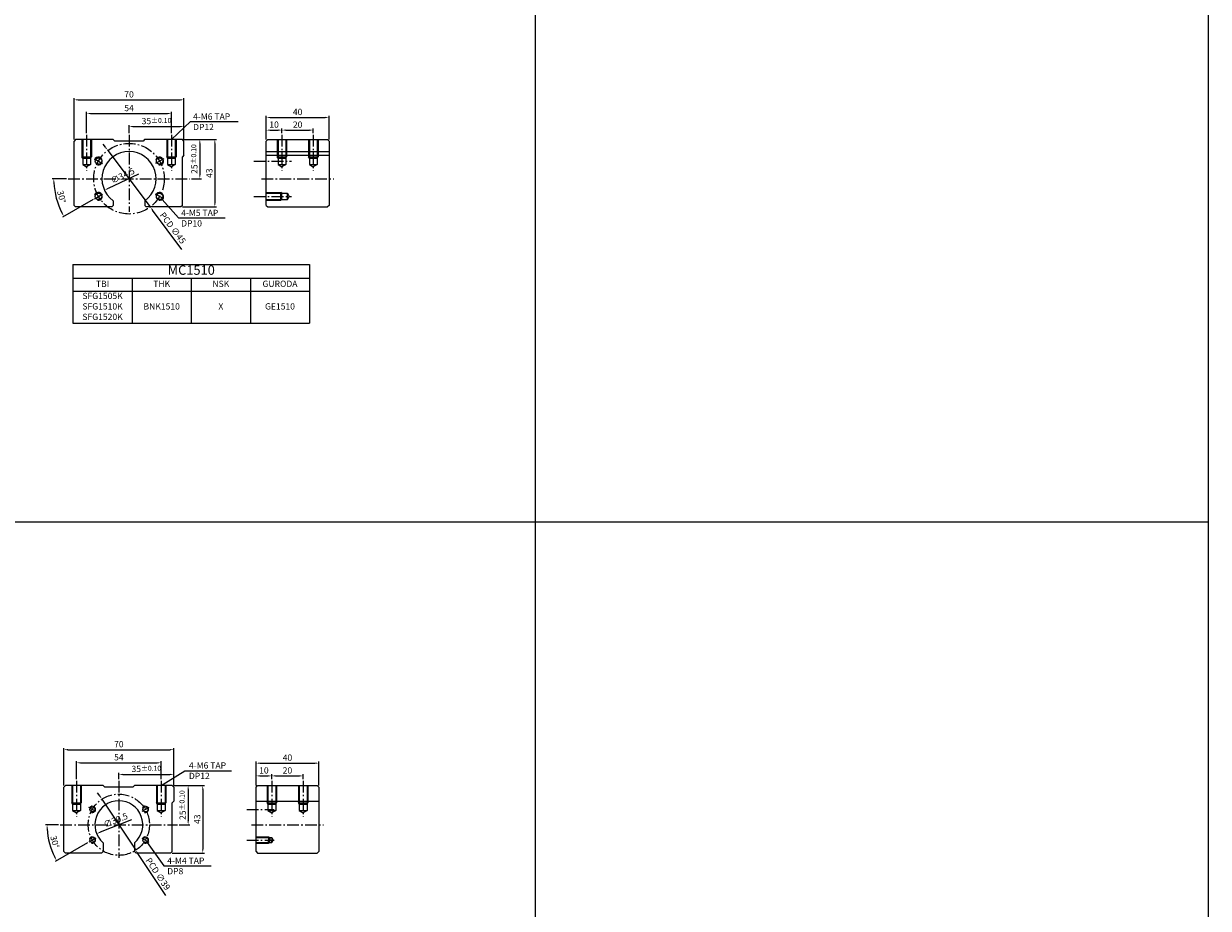
# Model space of a CAD drawing. Units: inches. Extents: x 99 to 1550, y 25 to 8471.
# Drawn here: x 774 to 1528, y 5828 to 6391 of the extents above; entities that cross this region are included whole.
import ezdxf

# ---------------------------------------------------------------- set-up
doc = ezdxf.new("R2010")
doc.units = ezdxf.units.IN
doc.header["$LTSCALE"] = 4
doc.linetypes.add('CENTER', pattern=[0.95, 0.625, -0.125, 0.075, -0.125])
for name, color, linetype in [('center', 3, 'CENTER'), ('DIM', 2, 'Continuous'), ('hide', 1, 'Continuous')]:
    doc.layers.add(name, color=color, linetype=linetype)
doc.styles.add('DUKI 3', font='HBATANG.TTF', dxfattribs={"height": 6})
doc.styles.add('DUKI2-1', font='HBATANG.TTF', dxfattribs={"height": 4})
doc.dimstyles.new('DUKI2-1', dxfattribs={"dimtxt": 4, "dimasz": 2.5, "dimexe": 1, "dimexo": 1, "dimgap": 1.5, "dimtad": 1, "dimdsep": 46, "dimtxsty": 'DUKI2-1', "dimcen": 1, "dimclrd": 5, "dimclre": 5, "dimclrt": 2, "dimadec": 0, "dimazin": 0, "dimtfac": 1, "dimtmove": 0, "dimatfit": 3, "dimfxl": 1, "dimtolj": 1, "dimtzin": 0, "dimarcsym": 0})

# ---------------------------------------------------------------- blocks, each defined once
blk = doc.blocks.new('*D508')
at = {"layer": 'Defpoints', "color": 0}
for p in [(875.75, 6325.25), (840.75, 6320.07), (875.75, 6316.07)]:
    blk.add_point(p, dxfattribs=at)
at = {"layer": 'DIM', "color": 5, "lineweight": -2}
for p, q in [((840.75, 6321.07), (840.75, 6326.25)), ((843.25, 6325.25), (873.25, 6325.25)), ((875.75, 6317.07), (875.75, 6326.25))]:
    blk.add_line(p, q, dxfattribs=at)
at = {"layer": 'DIM', "color": 5}
for points in [[(843.25, 6325.67), (843.25, 6324.83), (840.75, 6325.25)], [(873.25, 6325.67), (873.25, 6324.83), (875.75, 6325.25)]]:
    blk.add_solid(points, dxfattribs=at)
at = {"layer": 'DIM', "color": 2, "insert": (858.25, 6328.75), "char_height": 4, "attachment_point": 5, "style": 'DUKI2-1'}
blk.add_mtext('\\A1;35{\\H3.200000;±0.10}', dxfattribs=at)
blk = doc.blocks.new('*D509')
at = {"layer": 'Defpoints', "color": 0}
for p in [(867.75, 6333.55), (813.75, 6320.07), (867.75, 6320.07)]:
    blk.add_point(p, dxfattribs=at)
at = {"layer": 'DIM', "color": 5, "lineweight": -2}
for p, q in [((813.75, 6321.07), (813.75, 6334.55)), ((816.25, 6333.55), (865.25, 6333.55)), ((867.75, 6321.07), (867.75, 6334.55))]:
    blk.add_line(p, q, dxfattribs=at)
at = {"layer": 'DIM', "color": 5}
for points in [[(816.25, 6333.97), (816.25, 6333.13), (813.75, 6333.55)], [(865.25, 6333.97), (865.25, 6333.13), (867.75, 6333.55)]]:
    blk.add_solid(points, dxfattribs=at)
at = {"layer": 'DIM', "color": 2, "insert": (840.75, 6337.05), "char_height": 4, "attachment_point": 5, "style": 'DUKI2-1'}
blk.add_mtext('\\A1;54', dxfattribs=at)
blk = doc.blocks.new('*D510')
at = {"layer": 'Defpoints', "color": 0}
for p in [(875.75, 6342.27), (805.75, 6316.07), (875.75, 6316.07)]:
    blk.add_point(p, dxfattribs=at)
at = {"layer": 'DIM', "color": 5, "lineweight": -2}
for p, q in [((805.75, 6317.07), (805.75, 6343.27)), ((808.25, 6342.27), (873.25, 6342.27)), ((875.75, 6317.07), (875.75, 6343.27))]:
    blk.add_line(p, q, dxfattribs=at)
at = {"layer": 'DIM', "color": 5}
for points in [[(808.25, 6342.69), (808.25, 6341.85), (805.75, 6342.27)], [(873.25, 6342.69), (873.25, 6341.85), (875.75, 6342.27)]]:
    blk.add_solid(points, dxfattribs=at)
at = {"layer": 'DIM', "color": 2, "insert": (840.75, 6345.77), "char_height": 4, "attachment_point": 5, "style": 'DUKI2-1'}
blk.add_mtext('\\A1;70', dxfattribs=at)
blk = doc.blocks.new('*D511')
at = {"layer": 'Defpoints', "color": 0}
for p in [(874.75, 6317.07), (879.54, 6292.07), (885.85, 6292.07)]:
    blk.add_point(p, dxfattribs=at)
at = {"layer": 'DIM', "color": 5, "lineweight": -2}
for p, q in [((875.75, 6317.07), (886.85, 6317.07)), ((885.85, 6314.57), (885.85, 6294.57)), ((880.54, 6292.07), (886.85, 6292.07))]:
    blk.add_line(p, q, dxfattribs=at)
at = {"layer": 'DIM', "color": 5}
for points in [[(885.44, 6314.57), (886.27, 6314.57), (885.85, 6317.07)], [(885.44, 6294.57), (886.27, 6294.57), (885.85, 6292.07)]]:
    blk.add_solid(points, dxfattribs=at)
at = {"layer": 'DIM', "color": 2, "insert": (882.35, 6304.57), "char_height": 4, "attachment_point": 5, "rotation": 90, "style": 'DUKI2-1'}
blk.add_mtext('\\A1;25{\\H3.200000;±0.10}', dxfattribs=at)
blk = doc.blocks.new('*D512')
at = {"layer": 'Defpoints', "color": 0}
for p in [(874.75, 6317.07), (873.75, 6274.07), (895.41, 6274.07)]:
    blk.add_point(p, dxfattribs=at)
at = {"layer": 'DIM', "color": 5, "lineweight": -2}
for p, q in [((875.75, 6317.07), (896.41, 6317.07)), ((895.41, 6314.57), (895.41, 6276.57)), ((874.75, 6274.07), (896.41, 6274.07))]:
    blk.add_line(p, q, dxfattribs=at)
at = {"layer": 'DIM', "color": 5}
for points in [[(895, 6314.57), (895.83, 6314.57), (895.41, 6317.07)], [(895, 6276.57), (895.83, 6276.57), (895.41, 6274.07)]]:
    blk.add_solid(points, dxfattribs=at)
at = {"layer": 'DIM', "color": 2, "insert": (891.91, 6295.57), "char_height": 4, "attachment_point": 5, "rotation": 90, "style": 'DUKI2-1'}
blk.add_mtext('\\A1;43', dxfattribs=at)
blk = doc.blocks.new('*D513')
at = {"layer": 'Defpoints', "color": 0}
for p in [(827.25, 6310.07), (854.25, 6274.07)]:
    blk.add_point(p, dxfattribs=at)
at = {"layer": 'DIM', "color": 5, "lineweight": -2}
for p, q in [((825.75, 6312.07), (824.25, 6314.07)), ((827.25, 6310.07), (854.25, 6274.07)), ((874.48, 6247.09), (855.75, 6272.07))]:
    blk.add_line(p, q, dxfattribs=at)
at = {"layer": 'DIM', "color": 5}
for points in [[(826.08, 6312.32), (825.41, 6311.82), (827.25, 6310.07)], [(856.08, 6272.32), (855.41, 6271.82), (854.25, 6274.07)]]:
    blk.add_solid(points, dxfattribs=at)
at = {"layer": 'DIM', "color": 2, "insert": (868.66, 6260.68), "char_height": 4, "attachment_point": 5, "rotation": 306.8699, "style": 'DUKI2-1'}
blk.add_mtext('\\A1;PCD ∅45', dxfattribs=at)
blk = doc.blocks.new('*D514')
at = {"layer": 'Defpoints', "color": 0}
for p in [(938.16, 6322.99), (938.16, 6320.07), (928.16, 6316.07)]:
    blk.add_point(p, dxfattribs=at)
at = {"layer": 'DIM', "color": 5, "lineweight": -2}
for p, q in [((928.16, 6317.07), (928.16, 6323.99)), ((930.66, 6322.99), (935.66, 6322.99)), ((938.16, 6321.07), (938.16, 6323.99))]:
    blk.add_line(p, q, dxfattribs=at)
at = {"layer": 'DIM', "color": 5}
for points in [[(930.66, 6323.41), (930.66, 6322.58), (928.16, 6322.99)], [(935.66, 6323.41), (935.66, 6322.58), (938.16, 6322.99)]]:
    blk.add_solid(points, dxfattribs=at)
at = {"layer": 'DIM', "color": 2, "insert": (933.16, 6326.49), "char_height": 4, "attachment_point": 5, "style": 'DUKI2-1'}
blk.add_mtext('\\A1;10', dxfattribs=at)
blk = doc.blocks.new('*D515')
at = {"layer": 'Defpoints', "color": 0}
for p in [(938.16, 6320.07), (958.16, 6322.99), (958.16, 6320.07)]:
    blk.add_point(p, dxfattribs=at)
at = {"layer": 'DIM', "color": 5, "lineweight": -2}
for p, q in [((938.16, 6321.07), (938.16, 6323.99)), ((940.66, 6322.99), (955.66, 6322.99)), ((958.16, 6321.07), (958.16, 6323.99))]:
    blk.add_line(p, q, dxfattribs=at)
at = {"layer": 'DIM', "color": 5}
for points in [[(940.66, 6323.41), (940.66, 6322.58), (938.16, 6322.99)], [(955.66, 6323.41), (955.66, 6322.58), (958.16, 6322.99)]]:
    blk.add_solid(points, dxfattribs=at)
at = {"layer": 'DIM', "color": 2, "insert": (948.16, 6326.49), "char_height": 4, "attachment_point": 5, "style": 'DUKI2-1'}
blk.add_mtext('\\A1;20', dxfattribs=at)
blk = doc.blocks.new('*D516')
at = {"layer": 'Defpoints', "color": 0}
for p in [(968.16, 6331.06), (928.16, 6316.07), (968.16, 6316.07)]:
    blk.add_point(p, dxfattribs=at)
at = {"layer": 'DIM', "color": 5, "lineweight": -2}
for p, q in [((928.16, 6317.07), (928.16, 6332.06)), ((968.16, 6317.07), (968.16, 6332.06)), ((930.66, 6331.06), (965.66, 6331.06))]:
    blk.add_line(p, q, dxfattribs=at)
at = {"layer": 'DIM', "color": 5}
for points in [[(930.66, 6331.48), (930.66, 6330.65), (928.16, 6331.06)], [(965.66, 6331.48), (965.66, 6330.65), (968.16, 6331.06)]]:
    blk.add_solid(points, dxfattribs=at)
at = {"layer": 'DIM', "color": 2, "insert": (948.16, 6334.56), "char_height": 4, "attachment_point": 5, "style": 'DUKI2-1'}
blk.add_mtext('\\A1;40', dxfattribs=at)
blk = doc.blocks.new('*D517')
at = {"layer": 'Defpoints', "color": 0}
for p in [(801.96, 6292.07), (879.54, 6292.07), (793.52, 6283.74), (818.66, 6279.32), (823.86, 6282.32)]:
    blk.add_point(p, dxfattribs=at)
at = {"layer": 'DIM', "color": 5, "lineweight": -2}
for p, q in [((800.96, 6292.07), (791.79, 6292.07)), ((817.8, 6278.82), (798.35, 6267.59))]:
    blk.add_line(p, q, dxfattribs=at)
blk.add_arc((840.75, 6292.07), 47.95, 182.98745, 207.01255, dxfattribs=at)
at = {"layer": 'DIM', "color": 5}
for points in [[(792.44, 6289.56), (793.28, 6289.58), (792.79, 6292.07)], [(798.39, 6270.49), (797.66, 6270.09), (799.22, 6268.09)]]:
    blk.add_solid(points, dxfattribs=at)
at = {"layer": 'DIM', "color": 2, "insert": (797.81, 6280.56), "char_height": 4, "attachment_point": 5, "rotation": 285, "style": 'DUKI2-1'}
blk.add_mtext('\\A1;30°', dxfattribs=at)
blk = doc.blocks.new('*T351')
at = {"layer": 'DIM', "color": 0, "linetype": 'ByBlock', "lineweight": -2}
for p, q in [((0, 0), (150.72, 0)), ((0, 0), (0, -37.37)), ((150.72, 0), (150.72, -37.37)), ((0, -8.6), (150.72, -8.6)), ((37.68, -8.6), (37.68, -37.37)), ((75.36, -8.6), (75.36, -37.37)), ((113.04, -8.6), (113.04, -37.37)), ((0, -16.93), (150.72, -16.93)), ((0, -37.37), (150.72, -37.37))]:
    blk.add_line(p, q, dxfattribs=at)
at = {"layer": 'DIM', "color": 0, "attachment_point": 5}
for s, insert, char_height, width, style in [('MC1510', (75.36, -4.3), 6, 150.1192, 'DUKI 3'), ('TBI', (18.84, -12.77), 4, 36.6798, 'DUKI2-1'), ('THK', (56.52, -12.77), 4, 36.6798, 'DUKI2-1'), ('NSK', (94.2, -12.77), 4, 36.6798, 'DUKI2-1'), ('GURODA', (131.88, -12.77), 4, 36.6798, 'DUKI2-1'), ('SFG1505K SFG1510K SFG1520K', (18.84, -27.15), 4, 36.6798, 'DUKI2-1'), ('BNK1510', (56.52, -27.15), 4, 36.6798, 'DUKI2-1'), ('X', (94.2, -27.15), 4, 36.6798, 'DUKI2-1'), ('GE1510', (131.88, -27.15), 4, 36.6798, 'DUKI2-1')]:
    blk.add_mtext(s, dxfattribs=dict(at, insert=insert, char_height=char_height, width=width, style=style))
blk = doc.blocks.new('*D373')
at = {"layer": 'Defpoints', "color": 0}
for p in [(869.27, 5912.79), (834.27, 5908.74), (869.27, 5904.74)]:
    blk.add_point(p, dxfattribs=at)
at = {"layer": 'DIM', "color": 5, "lineweight": -2}
for p, q in [((834.27, 5909.74), (834.27, 5913.79)), ((836.77, 5912.79), (866.77, 5912.79)), ((869.27, 5905.74), (869.27, 5913.79))]:
    blk.add_line(p, q, dxfattribs=at)
at = {"layer": 'DIM', "color": 5}
for points in [[(836.77, 5913.2), (836.77, 5912.37), (834.27, 5912.79)], [(866.77, 5913.2), (866.77, 5912.37), (869.27, 5912.79)]]:
    blk.add_solid(points, dxfattribs=at)
at = {"layer": 'DIM', "color": 2, "insert": (851.77, 5916.29), "char_height": 4, "attachment_point": 5, "style": 'DUKI2-1'}
blk.add_mtext('\\A1;35{\\H3.200000;±0.10}', dxfattribs=at)
blk = doc.blocks.new('*D374')
at = {"layer": 'Defpoints', "color": 0}
for p in [(861.27, 5920.18), (807.27, 5908.74), (861.27, 5908.74)]:
    blk.add_point(p, dxfattribs=at)
at = {"layer": 'DIM', "color": 5, "lineweight": -2}
for p, q in [((807.27, 5909.74), (807.27, 5921.18)), ((809.77, 5920.18), (858.77, 5920.18)), ((861.27, 5909.74), (861.27, 5921.18))]:
    blk.add_line(p, q, dxfattribs=at)
at = {"layer": 'DIM', "color": 5}
for points in [[(809.77, 5920.6), (809.77, 5919.76), (807.27, 5920.18)], [(858.77, 5920.6), (858.77, 5919.76), (861.27, 5920.18)]]:
    blk.add_solid(points, dxfattribs=at)
at = {"layer": 'DIM', "color": 2, "insert": (834.27, 5923.69), "char_height": 4, "attachment_point": 5, "style": 'DUKI2-1'}
blk.add_mtext('\\A1;54', dxfattribs=at)
blk = doc.blocks.new('*D375')
at = {"layer": 'Defpoints', "color": 0}
for p in [(869.27, 5928.53), (799.27, 5904.74), (869.27, 5904.74)]:
    blk.add_point(p, dxfattribs=at)
at = {"layer": 'DIM', "color": 5, "lineweight": -2}
for p, q in [((799.27, 5905.74), (799.27, 5929.53)), ((801.77, 5928.53), (866.77, 5928.53)), ((869.27, 5905.74), (869.27, 5929.53))]:
    blk.add_line(p, q, dxfattribs=at)
at = {"layer": 'DIM', "color": 5}
for points in [[(801.77, 5928.94), (801.77, 5928.11), (799.27, 5928.53)], [(866.77, 5928.94), (866.77, 5928.11), (869.27, 5928.53)]]:
    blk.add_solid(points, dxfattribs=at)
at = {"layer": 'DIM', "color": 2, "insert": (834.27, 5932.03), "char_height": 4, "attachment_point": 5, "style": 'DUKI2-1'}
blk.add_mtext('\\A1;70', dxfattribs=at)
blk = doc.blocks.new('*D376')
at = {"layer": 'Defpoints', "color": 0}
for p in [(868.27, 5905.74), (871.63, 5880.74), (878.41, 5880.74)]:
    blk.add_point(p, dxfattribs=at)
at = {"layer": 'DIM', "color": 5, "lineweight": -2}
for p, q in [((869.27, 5905.74), (879.41, 5905.74)), ((878.41, 5903.24), (878.41, 5883.24)), ((872.63, 5880.74), (879.41, 5880.74))]:
    blk.add_line(p, q, dxfattribs=at)
at = {"layer": 'DIM', "color": 5}
for points in [[(877.99, 5903.24), (878.83, 5903.24), (878.41, 5905.74)], [(877.99, 5883.24), (878.83, 5883.24), (878.41, 5880.74)]]:
    blk.add_solid(points, dxfattribs=at)
at = {"layer": 'DIM', "color": 2, "insert": (874.91, 5893.24), "char_height": 4, "attachment_point": 5, "rotation": 90, "style": 'DUKI2-1'}
blk.add_mtext('\\A1;25{\\H3.200000;±0.10}', dxfattribs=at)
blk = doc.blocks.new('*D377')
at = {"layer": 'Defpoints', "color": 0}
for p in [(868.27, 5905.74), (867.27, 5862.74), (887.73, 5862.74)]:
    blk.add_point(p, dxfattribs=at)
at = {"layer": 'DIM', "color": 5, "lineweight": -2}
for p, q in [((869.27, 5905.74), (888.73, 5905.74)), ((887.73, 5903.24), (887.73, 5865.24)), ((868.27, 5862.74), (888.73, 5862.74))]:
    blk.add_line(p, q, dxfattribs=at)
at = {"layer": 'DIM', "color": 5}
for points in [[(887.31, 5903.24), (888.14, 5903.24), (887.73, 5905.74)], [(887.31, 5865.24), (888.14, 5865.24), (887.73, 5862.74)]]:
    blk.add_solid(points, dxfattribs=at)
at = {"layer": 'DIM', "color": 2, "insert": (884.22, 5884.24), "char_height": 4, "attachment_point": 5, "rotation": 90, "style": 'DUKI2-1'}
blk.add_mtext('\\A1;43', dxfattribs=at)
blk = doc.blocks.new('*D378')
at = {"layer": 'Defpoints', "color": 0}
for p in [(931.69, 5911.84), (921.69, 5904.74), (931.69, 5908.74)]:
    blk.add_point(p, dxfattribs=at)
at = {"layer": 'DIM', "color": 5, "lineweight": -2}
for p, q in [((921.69, 5905.74), (921.69, 5912.84)), ((924.19, 5911.84), (929.19, 5911.84)), ((931.69, 5909.74), (931.69, 5912.84))]:
    blk.add_line(p, q, dxfattribs=at)
at = {"layer": 'DIM', "color": 5}
for points in [[(924.19, 5912.26), (924.19, 5911.42), (921.69, 5911.84)], [(929.19, 5912.26), (929.19, 5911.42), (931.69, 5911.84)]]:
    blk.add_solid(points, dxfattribs=at)
at = {"layer": 'DIM', "color": 2, "insert": (926.69, 5915.34), "char_height": 4, "attachment_point": 5, "style": 'DUKI2-1'}
blk.add_mtext('\\A1;10', dxfattribs=at)
blk = doc.blocks.new('*D379')
at = {"layer": 'Defpoints', "color": 0}
for p in [(951.69, 5911.84), (931.69, 5908.74), (951.69, 5908.74)]:
    blk.add_point(p, dxfattribs=at)
at = {"layer": 'DIM', "color": 5, "lineweight": -2}
for p, q in [((931.69, 5909.74), (931.69, 5912.84)), ((934.19, 5911.84), (949.19, 5911.84)), ((951.69, 5909.74), (951.69, 5912.84))]:
    blk.add_line(p, q, dxfattribs=at)
at = {"layer": 'DIM', "color": 5}
for points in [[(934.19, 5912.26), (934.19, 5911.42), (931.69, 5911.84)], [(949.19, 5912.26), (949.19, 5911.42), (951.69, 5911.84)]]:
    blk.add_solid(points, dxfattribs=at)
at = {"layer": 'DIM', "color": 2, "insert": (941.69, 5915.34), "char_height": 4, "attachment_point": 5, "style": 'DUKI2-1'}
blk.add_mtext('\\A1;20', dxfattribs=at)
blk = doc.blocks.new('*D380')
at = {"layer": 'Defpoints', "color": 0}
for p in [(961.69, 5919.95), (921.69, 5904.74), (961.69, 5904.74)]:
    blk.add_point(p, dxfattribs=at)
at = {"layer": 'DIM', "color": 5, "lineweight": -2}
for p, q in [((921.69, 5905.74), (921.69, 5920.95)), ((924.19, 5919.95), (959.19, 5919.95)), ((961.69, 5905.74), (961.69, 5920.95))]:
    blk.add_line(p, q, dxfattribs=at)
at = {"layer": 'DIM', "color": 5}
for points in [[(924.19, 5920.36), (924.19, 5919.53), (921.69, 5919.95)], [(959.19, 5920.36), (959.19, 5919.53), (961.69, 5919.95)]]:
    blk.add_solid(points, dxfattribs=at)
at = {"layer": 'DIM', "color": 2, "insert": (941.69, 5923.45), "char_height": 4, "attachment_point": 5, "style": 'DUKI2-1'}
blk.add_mtext('\\A1;40', dxfattribs=at)
blk = doc.blocks.new('*D381')
at = {"layer": 'Defpoints', "color": 0}
for p in [(823.5, 5897), (845.04, 5864.48)]:
    blk.add_point(p, dxfattribs=at)
at = {"layer": 'DIM', "color": 5, "lineweight": -2}
for p, q in [((822.12, 5899.08), (820.74, 5901.16)), ((823.5, 5897), (845.04, 5864.48)), ((864.17, 5835.62), (846.42, 5862.4))]:
    blk.add_line(p, q, dxfattribs=at)
at = {"layer": 'DIM', "color": 5}
for points in [[(822.47, 5899.31), (821.78, 5898.85), (823.5, 5897)], [(846.77, 5862.63), (846.08, 5862.17), (845.04, 5864.48)]]:
    blk.add_solid(points, dxfattribs=at)
at = {"layer": 'DIM', "color": 2, "insert": (859.21, 5849.44), "char_height": 4, "attachment_point": 5, "rotation": 303.52265, "style": 'DUKI2-1'}
blk.add_mtext('\\A1;PCD ∅39', dxfattribs=at)
blk = doc.blocks.new('*D382')
at = {"layer": 'Defpoints', "color": 0}
for p in [(796.91, 5880.74), (871.63, 5880.74), (789.21, 5872.79), (819.55, 5872.24), (815.22, 5869.74)]:
    blk.add_point(p, dxfattribs=at)
at = {"layer": 'DIM', "color": 5, "lineweight": -2}
for p, q in [((795.91, 5880.74), (787.52, 5880.74)), ((814.35, 5869.24), (793.78, 5857.36))]:
    blk.add_line(p, q, dxfattribs=at)
blk.add_arc((834.27, 5880.74), 45.76, 183.13094, 206.86906, dxfattribs=at)
at = {"layer": 'DIM', "color": 5}
for points in [[(788.17, 5878.23), (789, 5878.25), (788.52, 5880.74)], [(793.82, 5860.26), (793.09, 5859.86), (794.65, 5857.86)]]:
    blk.add_solid(points, dxfattribs=at)
at = {"layer": 'DIM', "color": 2, "insert": (793.46, 5869.8), "char_height": 4, "attachment_point": 5, "rotation": 285, "style": 'DUKI2-1'}
blk.add_mtext('\\A1;30°', dxfattribs=at)
blk = doc.blocks.new('*D383')
at = {"layer": 'Defpoints', "color": 0}
for p in [(848.43, 5886.42), (820.12, 5875.06)]:
    blk.add_point(p, dxfattribs=at)
at = {"layer": 'DIM', "color": 5, "lineweight": -2}
blk.add_line((842.22, 5883.93), (822.44, 5875.99), dxfattribs=at)
at = {"layer": 'DIM', "color": 5}
blk.add_solid([(822.28, 5876.38), (822.59, 5875.61), (820.12, 5875.06)], dxfattribs=at)
at = {"layer": 'DIM', "color": 2, "insert": (832.19, 5883.67), "char_height": 4, "attachment_point": 5, "rotation": 21.85322, "style": 'DUKI2-1'}
blk.add_mtext('\\A1;∅30.5', dxfattribs=at)
blk = doc.blocks.new('*D384')
at = {"layer": 'Defpoints', "color": 0}
for p in [(856.37, 6299.38), (825.12, 6284.76)]:
    blk.add_point(p, dxfattribs=at)
at = {"layer": 'DIM', "color": 5, "lineweight": -2}
blk.add_line((846.69, 6294.85), (827.39, 6285.81), dxfattribs=at)
at = {"layer": 'DIM', "color": 5}
blk.add_solid([(827.21, 6286.19), (827.56, 6285.44), (825.12, 6284.76)], dxfattribs=at)
at = {"layer": 'DIM', "color": 2, "insert": (836.69, 6294.03), "char_height": 4, "attachment_point": 5, "rotation": 25.07511, "style": 'DUKI2-1'}
blk.add_mtext('\\A1;∅34.5', dxfattribs=at)

msp = doc.modelspace()

# ---------------------------------------------------------------- linework, layer by layer
for p, q in [((1099.523, 8163.977), (1099.523, 24.599)), ((1528.326, 8163.977), (1528.326, 24.599)), ((806.747, 6317.066), (805.747, 6316.066)), ((830.747, 6317.066), (806.747, 6317.066)), ((830.747, 6317.066), (831.747, 6316.066)), ((850.67, 6317.066), (849.67, 6316.066)), ((874.747, 6317.066), (850.67, 6317.066)), ((875.747, 6316.066), (874.747, 6317.066)), ((928.163, 6316.066), (929.163, 6317.066)), ((929.163, 6317.066), (967.163, 6317.066)), ((967.163, 6317.066), (968.163, 6316.066)), ((805.747, 6275.066), (805.747, 6316.066)), ((849.67, 6316.066), (831.747, 6316.066)), ((875.747, 6307.066), (875.747, 6316.066)), ((928.163, 6275.066), (928.163, 6316.066)), ((968.163, 6316.066), (968.163, 6275.066)), ((875.747, 6307.066), (874.747, 6306.066)), ((874.747, 6275.066), (874.747, 6306.066)), ((928.163, 6307.066), (968.163, 6307.066)), ((805.747, 6275.066), (806.747, 6274.066)), ((829.747, 6274.066), (806.747, 6274.066)), ((829.747, 6274.066), (830.747, 6275.066)), ((830.747, 6278.01), (830.747, 6275.066)), ((850.747, 6278.01), (850.747, 6275.066)), ((850.747, 6275.066), (851.747, 6274.066)), ((873.747, 6274.066), (851.747, 6274.066)), ((874.747, 6275.066), (873.747, 6274.066)), ((928.163, 6275.066), (929.163, 6274.066)), ((929.163, 6274.066), (967.163, 6274.066)), ((968.163, 6275.066), (967.163, 6274.066)), ((140.988, 6073.649), (1528.326, 6073.649)), ((799.273, 5904.74), (800.273, 5905.74)), ((799.273, 5863.74), (799.273, 5904.74)), ((824.273, 5905.74), (800.273, 5905.74)), ((824.273, 5905.74), (825.273, 5904.74)), ((843.195, 5904.74), (825.273, 5904.74)), ((844.195, 5905.74), (843.195, 5904.74)), ((868.273, 5905.74), (844.195, 5905.74)), ((869.273, 5904.74), (868.273, 5905.74)), ((869.273, 5904.74), (869.273, 5895.74)), ((921.689, 5904.74), (922.689, 5905.74)), ((921.689, 5863.74), (921.689, 5904.74)), ((922.689, 5905.74), (960.689, 5905.74)), ((960.689, 5905.74), (961.689, 5904.74)), ((961.689, 5904.74), (961.689, 5863.74)), ((869.273, 5895.74), (868.273, 5894.74)), ((868.273, 5863.74), (868.273, 5894.74)), ((921.689, 5895.74), (961.689, 5895.74)), ((824.273, 5869.226), (824.273, 5863.74)), ((844.273, 5869.226), (844.273, 5863.74)), ((799.273, 5863.74), (800.273, 5862.74)), ((823.273, 5862.74), (800.273, 5862.74)), ((823.273, 5862.74), (824.273, 5863.74)), ((844.273, 5863.74), (845.273, 5862.74)), ((867.273, 5862.74), (845.273, 5862.74)), ((868.273, 5863.74), (867.273, 5862.74)), ((921.689, 5863.74), (922.689, 5862.74)), ((922.689, 5862.74), (960.689, 5862.74)), ((961.689, 5863.74), (960.689, 5862.74))]:
    msp.add_line(p, q)
for centre, radius in [((821.261, 6303.316), 2.067), ((860.232, 6303.316), 2.067), ((821.261, 6280.816), 2.067), ((860.232, 6280.816), 2.067), ((817.385, 5890.49), 1.621), ((851.16, 5890.49), 1.621), ((817.385, 5870.99), 1.621), ((851.16, 5870.99), 1.621)]:
    msp.add_circle(centre, radius)
for centre, radius, start, end in [((840.747, 6292.066), 17.25, 305.430158, 234.569842), ((834.273, 5880.74), 15.25, 310.97561, 229.02439)]:
    msp.add_arc(centre, radius, start, end)
at = {"layer": 'center', "ltscale": 3}
for p, q in [((813.747, 6320.066), (813.747, 6297.024)), ((840.747, 6320.066), (840.747, 6271.066)), ((867.747, 6320.066), (867.747, 6297.024)), ((938.163, 6320.066), (938.163, 6297.024)), ((958.163, 6320.066), (958.163, 6297.024)), ((818.663, 6304.816), (823.859, 6301.816)), ((862.831, 6304.816), (857.634, 6301.816)), ((920.171, 6303.316), (944.311, 6303.316)), ((801.958, 6292.066), (879.536, 6292.066)), ((925.163, 6292.066), (971.163, 6292.066)), ((818.663, 6279.316), (823.859, 6282.316)), ((862.831, 6279.316), (857.634, 6282.316)), ((920.171, 6280.816), (944.311, 6280.816)), ((807.273, 5908.74), (807.273, 5885.698)), ((834.273, 5908.74), (834.273, 5859.74)), ((861.273, 5908.74), (861.273, 5885.698)), ((931.689, 5908.74), (931.689, 5885.698)), ((951.689, 5908.74), (951.689, 5885.698)), ((819.55, 5889.24), (815.22, 5891.74)), ((853.325, 5891.74), (848.995, 5889.24)), ((915.766, 5890.49), (933.184, 5890.49)), ((796.913, 5880.74), (871.632, 5880.74)), ((918.689, 5880.74), (964.689, 5880.74)), ((819.55, 5872.24), (815.22, 5869.74)), ((848.995, 5872.24), (853.325, 5869.74)), ((915.766, 5870.99), (933.184, 5870.99))]:
    msp.add_line(p, q, dxfattribs=at)
for centre, radius in [((840.747, 6292.066), 22.5), ((834.273, 5880.74), 19.5)]:
    msp.add_circle(centre, radius, dxfattribs=at)
at = {"layer": 'hide'}
for p, q in [((810.747, 6317.066), (810.747, 6305.932)), ((811.247, 6317.066), (811.247, 6301.066)), ((816.247, 6317.066), (816.247, 6301.066)), ((816.747, 6317.066), (816.747, 6305.932)), ((864.747, 6317.066), (864.747, 6305.932)), ((865.247, 6317.066), (865.247, 6301.066)), ((870.247, 6317.066), (870.247, 6301.066)), ((870.747, 6317.066), (870.747, 6305.932)), ((935.163, 6317.066), (935.163, 6305.932)), ((935.663, 6317.066), (935.663, 6301.066)), ((940.663, 6317.066), (940.663, 6301.066)), ((941.163, 6317.066), (941.163, 6305.932)), ((955.163, 6317.066), (955.163, 6305.932)), ((955.663, 6317.066), (955.663, 6301.066)), ((960.663, 6317.066), (960.663, 6301.066)), ((961.163, 6317.066), (961.163, 6305.932)), ((928.163, 6309.316), (968.163, 6309.316)), ((811.247, 6305.066), (810.747, 6305.932)), ((810.747, 6305.932), (816.747, 6305.932)), ((811.247, 6305.066), (816.247, 6305.066)), ((816.247, 6305.066), (816.747, 6305.932)), ((865.247, 6305.066), (864.747, 6305.932)), ((864.747, 6305.932), (870.747, 6305.932)), ((865.247, 6305.066), (870.247, 6305.066)), ((870.247, 6305.066), (870.747, 6305.932)), ((935.663, 6305.066), (935.163, 6305.932)), ((935.163, 6305.932), (941.163, 6305.932)), ((935.663, 6305.066), (940.663, 6305.066)), ((940.663, 6305.066), (941.163, 6305.932)), ((955.663, 6305.066), (955.163, 6305.932)), ((955.163, 6305.932), (961.163, 6305.932)), ((955.663, 6305.066), (960.663, 6305.066)), ((960.663, 6305.066), (961.163, 6305.932)), ((811.247, 6301.066), (816.247, 6301.066)), ((811.247, 6301.066), (813.747, 6299.622)), ((816.247, 6301.066), (813.747, 6299.622)), ((865.247, 6301.066), (870.247, 6301.066)), ((865.247, 6301.066), (867.747, 6299.622)), ((870.247, 6301.066), (867.747, 6299.622)), ((935.663, 6301.066), (940.663, 6301.066)), ((935.663, 6301.066), (938.163, 6299.622)), ((940.663, 6301.066), (938.163, 6299.622)), ((955.663, 6301.066), (960.663, 6301.066)), ((955.663, 6301.066), (958.163, 6299.622)), ((960.663, 6301.066), (958.163, 6299.622)), ((928.163, 6283.316), (937.384, 6283.316)), ((928.163, 6282.866), (941.663, 6282.866)), ((938.163, 6282.866), (937.384, 6283.316)), ((937.384, 6278.316), (937.384, 6283.316)), ((938.163, 6278.766), (938.163, 6282.866)), ((941.663, 6278.766), (941.663, 6282.866)), ((941.663, 6282.866), (942.847, 6280.816)), ((941.663, 6278.766), (942.847, 6280.816)), ((928.163, 6278.766), (941.663, 6278.766)), ((928.163, 6278.316), (937.384, 6278.316)), ((938.163, 6278.766), (937.384, 6278.316)), ((804.273, 5905.74), (804.273, 5894.606)), ((804.773, 5905.74), (804.773, 5889.74)), ((809.773, 5905.74), (809.773, 5889.74)), ((810.273, 5905.74), (810.273, 5894.606)), ((858.273, 5905.74), (858.273, 5894.606)), ((858.773, 5905.74), (858.773, 5889.74)), ((863.773, 5905.74), (863.773, 5889.74)), ((864.273, 5905.74), (864.273, 5894.606)), ((928.689, 5905.74), (928.689, 5894.606)), ((929.189, 5905.74), (929.189, 5889.74)), ((934.189, 5905.74), (934.189, 5889.74)), ((934.689, 5905.74), (934.689, 5894.606)), ((948.689, 5905.74), (948.689, 5894.606)), ((949.189, 5905.74), (949.189, 5889.74)), ((954.189, 5905.74), (954.189, 5889.74)), ((954.689, 5905.74), (954.689, 5894.606)), ((804.773, 5893.74), (804.273, 5894.606)), ((804.273, 5894.606), (810.273, 5894.606)), ((809.773, 5893.74), (810.273, 5894.606)), ((858.773, 5893.74), (858.273, 5894.606)), ((858.273, 5894.606), (864.273, 5894.606)), ((863.773, 5893.74), (864.273, 5894.606)), ((929.189, 5893.74), (928.689, 5894.606)), ((928.689, 5894.606), (934.689, 5894.606)), ((934.189, 5893.74), (934.689, 5894.606)), ((949.189, 5893.74), (948.689, 5894.606)), ((948.689, 5894.606), (954.689, 5894.606)), ((954.189, 5893.74), (954.689, 5894.606)), ((804.773, 5893.74), (809.773, 5893.74)), ((804.773, 5889.74), (809.773, 5889.74)), ((804.773, 5889.74), (807.273, 5888.296)), ((809.773, 5889.74), (807.273, 5888.296)), ((858.773, 5893.74), (863.773, 5893.74)), ((858.773, 5889.74), (863.773, 5889.74)), ((858.773, 5889.74), (861.273, 5888.296)), ((863.773, 5889.74), (861.273, 5888.296)), ((929.189, 5893.74), (934.189, 5893.74)), ((929.189, 5889.74), (934.189, 5889.74)), ((929.189, 5889.74), (931.689, 5888.296)), ((934.189, 5889.74), (931.689, 5888.296)), ((949.189, 5893.74), (954.189, 5893.74)), ((949.189, 5889.74), (954.189, 5889.74)), ((949.189, 5889.74), (951.689, 5888.296)), ((954.189, 5889.74), (951.689, 5888.296)), ((921.689, 5872.99), (929.689, 5872.99)), ((921.689, 5872.59), (931.689, 5872.59)), ((929.689, 5872.99), (929.689, 5870.99)), ((929.689, 5872.99), (930.381, 5872.59)), ((930.381, 5872.59), (930.381, 5870.99)), ((931.689, 5872.59), (931.689, 5870.99)), ((931.689, 5872.59), (932.613, 5870.99)), ((921.689, 5869.39), (931.689, 5869.39)), ((921.689, 5868.99), (929.689, 5868.99)), ((929.689, 5868.99), (929.689, 5870.99)), ((929.689, 5868.99), (930.381, 5869.39)), ((930.381, 5869.39), (930.381, 5870.99)), ((931.689, 5869.39), (931.689, 5870.99)), ((931.689, 5869.39), (932.613, 5870.99))]:
    msp.add_line(p, q, dxfattribs=at)
for centre, radius, start, end in [((821.261, 6303.316), 2.5, 256.207929, 165.499782), ((860.232, 6303.316), 2.5, 256.207929, 165.499782), ((821.261, 6280.816), 2.5, 256.207929, 165.499782), ((860.232, 6280.816), 2.5, 256.207929, 165.499782), ((817.385, 5890.49), 2, 256.684888, 163.508125), ((851.16, 5890.49), 2, 256.684888, 163.508125), ((817.385, 5870.99), 2, 256.684888, 163.508125), ((851.16, 5870.99), 2, 256.684888, 163.508125)]:
    msp.add_arc(centre, radius, start, end, dxfattribs=at)

# ---------------------------------------------------------------- block references
msp.add_blockref('*T351', (805.038, 6237.411))

# ---------------------------------------------------------------- texts
at = {"layer": 'DIM', "char_height": 4, "attachment_point": 1, "style": 'DUKI2-1'}
for s, insert, width in [('4-M6 TAP DP12', (881.556, 6333.651), 28.7649), ('4-M5 TAP DP10', (873.97, 6272.283), 29.83389), ('4-M6 TAP DP12', (878.915, 5920.496), 28.74845), ('4-M4 TAP DP8', (865.094, 5859.848), 29.92901)]:
    msp.add_mtext(s, dxfattribs=dict(at, insert=insert, width=width))

# ---------------------------------------------------------------- dimensions: what is measured, and where the dimension line sits
at = {"layer": 'DIM'}
for base, p1, p2, picture, middle in [((875.747, 6342.27), (805.747, 6316.066), (875.747, 6316.066), '*D510', (840.747, 6345.77)), ((867.747, 6333.55), (813.747, 6320.066), (867.747, 6320.066), '*D509', (840.747, 6337.05)), ((968.163, 6331.062), (928.163, 6316.066), (968.163, 6316.066), '*D516', (948.163, 6334.562)), ((938.163, 6322.992), (928.163, 6316.066), (938.163, 6320.066), '*D514', (933.163, 6326.492)), ((958.163, 6322.992), (938.163, 6320.066), (958.163, 6320.066), '*D515', (948.163, 6326.492)), ((869.273, 5928.526), (799.273, 5904.74), (869.273, 5904.74), '*D375', (834.273, 5932.031)), ((861.273, 5920.18), (807.273, 5908.74), (861.273, 5908.74), '*D374', (834.273, 5923.686)), ((961.689, 5919.947), (921.689, 5904.74), (961.689, 5904.74), '*D380', (941.689, 5923.45)), ((931.689, 5911.839), (921.689, 5904.74), (931.689, 5908.74), '*D378', (926.689, 5915.342)), ((951.689, 5911.839), (931.689, 5908.74), (951.689, 5908.74), '*D379', (941.689, 5915.342))]:
    dim = msp.add_linear_dim(base=base, p1=p1, p2=p2, dimstyle='DUKI2-1', dxfattribs=at)
    dim.commit()
    dim.dimension.update_dxf_attribs({"geometry": picture, "text_midpoint": middle})
for base, p1, p2, picture, middle in [((875.747, 6325.251), (840.747, 6320.066), (875.747, 6316.066), '*D508', (858.247, 6328.751)), ((869.273, 5912.786), (834.273, 5908.74), (869.273, 5904.74), '*D373', (851.773, 5916.286))]:
    dim = msp.add_linear_dim(base=base, p1=p1, p2=p2, dimstyle='DUKI2-1', override={"dimgap": 1.5, "dimtol": 1, "dimlim": 0, "dimtp": 0.1, "dimtm": 0.1, "dimtfac": 0.8}, dxfattribs=at)
    dim.commit()
    dim.dimension.update_dxf_attribs({"geometry": picture, "text_midpoint": middle})
for base, p1, p2, picture, middle in [((895.414, 6274.066), (874.747, 6317.066), (873.747, 6274.066), '*D512', (891.914, 6295.566)), ((887.727, 5862.74), (868.273, 5905.74), (867.273, 5862.74), '*D377', (884.222, 5884.24))]:
    dim = msp.add_linear_dim(base=base, p1=p1, p2=p2, angle=90, dimstyle='DUKI2-1', dxfattribs=at)
    dim.commit()
    dim.dimension.update_dxf_attribs({"geometry": picture, "text_midpoint": middle})
for base, p1, p2, picture, middle in [((885.854, 6292.066), (874.747, 6317.066), (879.536, 6292.066), '*D511', (882.354, 6304.566)), ((878.41, 5880.74), (868.273, 5905.74), (871.632, 5880.74), '*D376', (874.91, 5893.24))]:
    dim = msp.add_linear_dim(base=base, p1=p1, p2=p2, angle=90, dimstyle='DUKI2-1', override={"dimgap": 1.5, "dimtol": 1, "dimlim": 0, "dimtp": 0.1, "dimtm": 0.1, "dimtfac": 0.8}, dxfattribs=at)
    dim.commit()
    dim.dimension.update_dxf_attribs({"geometry": picture, "text_midpoint": middle})
dim = msp.add_diameter_dim_2p(p1=(827.247, 6310.066), p2=(854.247, 6274.066), text='PCD <>', dimstyle='DUKI2-1', override={"dimtxsty": 'DUKI2-1'}, dxfattribs=at)
dim.commit()
dim.dimension.update_dxf_attribs({"geometry": '*D513', "text_midpoint": (868.661, 6260.68)})
for p1, p2, picture, middle in [((856.371, 6299.376), (825.123, 6284.755), '*D384', (838.17, 6290.86)), ((848.427, 5886.416), (820.118, 5875.063), '*D383', (833.488, 5880.425))]:
    dim = msp.add_diameter_dim_2p(p1=p1, p2=p2, dimstyle='DUKI2-1', dxfattribs=at)
    dim.commit()
    dim.dimension.update_dxf_attribs({"geometry": picture, "text_midpoint": middle, "dimtype": 163})
for base, line1, line2, picture, middle in [((793.523, 6283.739), ((801.958, 6292.066), (879.536, 6292.066)), ((818.663, 6279.316), (823.859, 6282.316)), '*D517', (797.809, 6280.561)), ((789.212, 5872.795), ((796.913, 5880.74), (871.632, 5880.74)), ((819.55, 5872.24), (815.22, 5869.74)), '*D382', (793.457, 5869.803))]:
    dim = msp.add_angular_dim_2l(base=base, line1=line1, line2=line2, dimstyle='DUKI2-1', override={"dimdec": 0, "dimazin": 2}, dxfattribs=at)
    dim.commit()
    dim.dimension.update_dxf_attribs({"geometry": picture, "text_midpoint": middle})
dim = msp.add_diameter_dim_2p(p1=(823.503, 5896.996), p2=(845.042, 5864.483), text='PCD <>', dimstyle='DUKI2-1', dxfattribs=at)
dim.commit()
dim.dimension.update_dxf_attribs({"geometry": '*D381', "text_midpoint": (856.289, 5847.505), "dimtype": 163})

# ---------------------------------------------------------------- leaders
for points in [[(867.747, 6317.066), (879.873, 6328.41), (910.242, 6328.41)], [(861.812, 6278.878), (872.287, 6267.081), (902.06, 6267.081)]]:
    msp.add_leader(points, dimstyle='DUKI2-1', override={"dimtxsty": 'DUKI2-1'}, dxfattribs=at)
for points in [[(861.273, 5905.74), (876.212, 5915.07), (905.939, 5915.07)], [(852.329, 5869.367), (863.012, 5854.54), (893.119, 5854.54)]]:
    msp.add_leader(points, dimstyle='DUKI2-1', dxfattribs=at)

doc.saveas('drawing.dxf')
